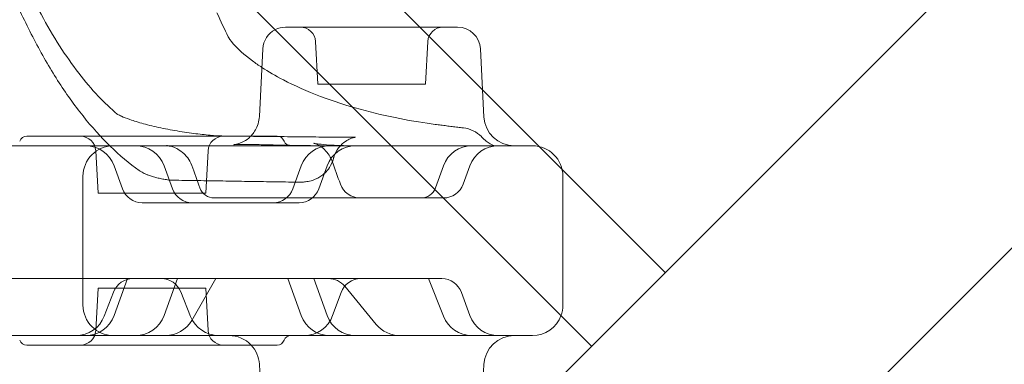
# Model space of a CAD drawing. Units: millimetres. Extents: x -33 to 16467, y 9 to 14009.
# Drawn here: x 11503 to 11762, y 7304 to 7395 of the extents above; entities that cross this region are included whole.
import ezdxf

# ---------------------------------------------------------------- set-up
doc = ezdxf.new("R2010")
doc.units = ezdxf.units.MM
doc.header["$MEASUREMENT"] = 0

msp = doc.modelspace()

# ---------------------------------------------------------------- linework, layer by layer
at = {"color": 0, "linetype": 'Continuous', "lineweight": 0}
for p, q in [((11801.95, 7457.63), (11625.18, 7280.85)), ((11672.9, 7328.58), (11560.16, 7441.32)), ((11653.46, 7309.14), (11540.72, 7421.88)), ((11572.86, 7393.24), (11618.16, 7393.24)), ((11581.28, 7378.24), (11580.69, 7389.45)), ((11609.7, 7378.24), (11610.29, 7389.45)), ((11565.9, 7369.71), (11566.83, 7387.55)), ((11624.15, 7387.55), (11625.09, 7369.56)), ((11609.7, 7378.24), (11581.28, 7378.24)), ((11798.91, 7369.74), (11700.86, 7271.68)), ((11504.57, 7364.48), (11570.57, 7364.48)), ((11500.57, 7361.98), (11569.75, 7361.98)), ((11523.36, 7349.48), (11522.77, 7360.69)), ((11551.78, 7349.48), (11552.37, 7360.69)), ((11529.81, 7350.6), (11527.59, 7356.72)), ((11542.99, 7350.6), (11540.76, 7356.72)), ((11574.7, 7350.6), (11576.93, 7356.72)), ((11581.53, 7350.6), (11583.75, 7356.72)), ((11612.29, 7350.87), (11614.42, 7356.72)), ((11619.61, 7351.86), (11621.38, 7356.72)), ((11519.4, 7353.98), (11519.4, 7319.98)), ((11645.89, 7353.98), (11645.89, 7319.98)), ((11551.78, 7349.48), (11523.36, 7349.48)), ((11554.17, 7348.24), (11593.9, 7348.24)), ((11593.9, 7348.24), (11594.28, 7348.24)), ((11594.28, 7348.24), (11608.47, 7348.24)), ((11608.47, 7348.24), (11608.53, 7348.24)), ((11608.53, 7348.24), (11614.44, 7348.24)), ((11534.98, 7346.98), (11576.36, 7346.98)), ((11504, 7326.98), (11464.16, 7326.98)), ((11507.73, 7326.98), (11504, 7326.98)), ((11531.13, 7326.98), (11507.73, 7326.98)), ((11531.13, 7326.98), (11527.59, 7317.24)), ((11580.21, 7326.98), (11531.13, 7326.98)), ((11544.3, 7326.98), (11540.76, 7317.24)), ((11548.05, 7315.96), (11554.46, 7326.98)), ((11573.39, 7326.98), (11576.93, 7317.24)), ((11585.08, 7326.98), (11580.21, 7326.98)), ((11580.21, 7326.98), (11583.75, 7317.24)), ((11599.76, 7326.98), (11585.08, 7326.98)), ((11610.37, 7326.98), (11599.76, 7326.98)), ((11610.5, 7326.98), (11610.37, 7326.98)), ((11613.98, 7326.98), (11610.5, 7326.98)), ((11614.42, 7317.05), (11610.5, 7326.98)), ((11523.36, 7324.48), (11522.77, 7313.27)), ((11551.78, 7324.48), (11523.36, 7324.48)), ((11551.78, 7324.48), (11552.37, 7313.27)), ((11596.71, 7314.9), (11588.41, 7324.98)), ((11525.02, 7317.11), (11527.45, 7323.45)), ((11547.76, 7317.01), (11545.16, 7323.52)), ((11587.44, 7323.36), (11585.21, 7317.24)), ((11619.15, 7323.36), (11621.38, 7317.24)), ((11569.75, 7311.98), (11500.57, 7311.98)), ((11504.57, 7309.48), (11570.57, 7309.48)), ((11566.77, 7287.67), (11565.89, 7304.4)), ((11624.22, 7287.67), (11625.09, 7304.4))]:
    msp.add_line(p, q, dxfattribs=at)
for centre, radius, start, end in [((11572.82, 7387.24), 6, 117.628, 177), ((11572.82, 7387.24), 6, 90, 117.628), ((11576.7, 7389.24), 4, 3, 90), ((11614.29, 7389.24), 4, 90, 177), ((11618.16, 7387.24), 6, 3, 90), ((11633.08, 7369.98), 8, 183, 270), ((11618.73, 7358.76), 8, 44.7112, 83.2624), ((11504.57, 7362.48), 2, 90, 157.9757), ((11518.77, 7360.48), 4, 3, 90), ((11556.37, 7360.48), 4, 90, 177), ((11570.57, 7362.48), 2, 22.0243, 90), ((11574.28, 7363.98), 2, 202.0243, 270), ((11527.4, 7353.98), 8, 90, 180), ((11520.07, 7353.98), 8, 20, 90), ((11533.24, 7353.98), 8, 20, 90), ((11584.45, 7353.98), 8, 90, 160), ((11591.27, 7353.98), 8, 90, 160), ((11621.93, 7353.98), 8, 90, 160), ((11628.9, 7353.98), 8, 90, 160), ((11637.89, 7353.98), 8, 0, 90), ((11534.98, 7352.48), 5.5, 200, 270), ((11548.16, 7352.48), 5.5, 200, 270), ((11553.98, 7352.24), 4, 199.9999, 270), ((11569.53, 7352.48), 5.5, 270, 340), ((11576.36, 7352.48), 5.5, 270, 340), ((11592.43, 7353.74), 5.5, 199.9968, 270), ((11608.53, 7352.24), 4, 270, 340), ((11614.44, 7353.74), 5.5, 270, 340), ((11532.59, 7321.48), 5.5, 90, 158.9894), ((11540.05, 7321.48), 5.5, 21.768, 90), ((11584.16, 7321.48), 5.5, 39.454, 90), ((11592.61, 7321.48), 5.5, 90, 160), ((11613.98, 7321.48), 5.5, 20, 90), ((11527.4, 7319.98), 8, 180, 270), ((11637.89, 7319.98), 8, 339.7149, 0), ((11517.55, 7319.98), 8, 270, 338.9894), ((11520.07, 7319.98), 8, 270, 340), ((11533.24, 7319.98), 8, 270, 340), ((11555.19, 7319.98), 8, 201.768, 270), ((11584.45, 7319.98), 8, 200, 270), ((11577.69, 7319.98), 8, 270, 340), ((11591.27, 7319.98), 8, 200, 270), ((11621.86, 7319.98), 8, 201.5206, 270), ((11628.9, 7319.98), 8, 200, 270), ((11637.89, 7319.98), 8, 270, 339.7149), ((11541.14, 7319.98), 8, 270, 329.808), ((11602.88, 7319.98), 8, 219.454, 270), ((11518.77, 7313.48), 4, 270, 357), ((11556.37, 7313.48), 4, 183, 270), ((11557.9, 7303.98), 8, 43.4325, 90), ((11574.28, 7309.98), 2, 90, 157.9757), ((11633.08, 7303.98), 8, 90, 177), ((11504.57, 7311.48), 2, 202.0243, 270), ((11557.9, 7303.98), 8, 3, 43.4325), ((11570.57, 7311.48), 2, 270, 337.9757)]:
    msp.add_arc(centre, radius, start, end, dxfattribs=at)
for centre, major_axis, ratio, start_param, end_param in [((11541.07, 7354.03), (0.43, 7.99), 0.960354, 6.283156, 6.283185), ((11529.8, 7925.53), (13.81, -563.54), 0.217862, 6.266037, 6.267245), ((11602.98, 7364.86), (24.08, 1.37), 0.104968, 4.212288, 4.214731)]:
    msp.add_ellipse(centre, major_axis=major_axis, ratio=ratio, start_param=start_param, end_param=end_param, dxfattribs=at)
for points, knots in [([(11503.67, 7406), (11505.19, 7402.72), (11506.75, 7399.59), (11509.95, 7393.7), (11511.58, 7390.92), (11514.89, 7385.75), (11516.58, 7383.35), (11519.97, 7378.93), (11521.69, 7376.91), (11525.08, 7373.32), (11526.75, 7371.73), (11528.42, 7370.33)], [0.872623, 0.872623, 0.872623, 0.872623, 0.9496442, 0.9496442, 1.0266654, 1.0266654, 1.1036866, 1.1036866, 1.1807079, 1.1807079, 1.2559114, 1.2559114, 1.2559114, 1.2559114]), ([(11500.78, 7402.03), (11502.61, 7397.81), (11504.52, 7393.79), (11508.5, 7386.18), (11510.57, 7382.59), (11514.87, 7375.86), (11517.1, 7372.73), (11521.72, 7366.94), (11524.11, 7364.28), (11529.05, 7359.48), (11531.61, 7357.33), (11534.25, 7355.46)], [0.840612, 0.840612, 0.840612, 0.840612, 0.9331265, 0.9331265, 1.0256409, 1.0256409, 1.1181553, 1.1181553, 1.2106698, 1.2106698, 1.3031842, 1.3031842, 1.3031842, 1.3031842]), ([(11566.57, 7382.63), (11565.69, 7383.2), (11564.87, 7383.77), (11561.86, 7385.99), (11560.13, 7387.58), (11558.29, 7389.7), (11557.85, 7390.41), (11557.71, 7390.69)], [5.57691, 5.57691, 5.57691, 5.57691, 6.02396, 6.02396, 7.333561, 7.333561, 8.207377, 8.207377, 8.207377, 8.207377]), ([(11612.25, 7367.62), (11609.44, 7367.98), (11606.28, 7368.49), (11599.56, 7369.8), (11596.02, 7370.62), (11588.88, 7372.6), (11585.34, 7373.74), (11578.48, 7376.34), (11575.16, 7377.82), (11570.16, 7380.42), (11568.27, 7381.53), (11566.57, 7382.63)], [0, 0, 0, 0, 1.141729, 1.141729, 2.304909, 2.304909, 3.480993, 3.480993, 4.714025, 4.714025, 5.57691, 5.57691, 5.57691, 5.57691]), ([(11528.37, 7370.36), (11528.37, 7370.36), (11528.45, 7370.31), (11528.79, 7370.12), (11529.12, 7369.95), (11530.13, 7369.51), (11530.89, 7369.21), (11532.82, 7368.54), (11534.03, 7368.16), (11536.78, 7367.41), (11538.31, 7367.04), (11541.55, 7366.36), (11543.22, 7366.05), (11546.55, 7365.51), (11548.2, 7365.28), (11551.23, 7364.92), (11552.64, 7364.79), (11554.95, 7364.61), (11555.9, 7364.57), (11556.6, 7364.55), (11556.66, 7364.55), (11556.71, 7364.55)], [0.168001, 0.168001, 0.168001, 0.168001, 0.376503, 0.376503, 0.69039, 0.69039, 1.118488, 1.118488, 1.622733, 1.622733, 2.157764, 2.157764, 2.700255, 2.700255, 3.245329, 3.245329, 3.78967, 3.78967, 4.30363, 4.30363, 4.350639, 4.350639, 4.350639, 4.350639]), ([(11528.54, 7370.23), (11528.42, 7370.33), (11528.37, 7370.36), (11528.37, 7370.36), (11528.37, 7370.36), (11528.37, 7370.36)], [0, 0, 0, 0, 0.1583148, 0.1583148, 0.168001, 0.168001, 0.168001, 0.168001]), ([(11563.57, 7364.48), (11563.72, 7364.63), (11563.87, 7364.8), (11564.57, 7365.62), (11565.18, 7366.55), (11565.74, 7368.39), (11565.86, 7369.04), (11565.9, 7369.71)], [3.62916214, 3.62916214, 3.62916214, 3.62916214, 3.63966045, 3.63966045, 3.67539681, 3.67539681, 3.69217744, 3.69217744, 3.69217744, 3.69217744]), ([(11619.67, 7366.7), (11619.17, 7366.76), (11618.68, 7366.82), (11617.69, 7366.94), (11617.19, 7367), (11616.2, 7367.12), (11615.71, 7367.18), (11614.72, 7367.3), (11614.23, 7367.37), (11613.24, 7367.49), (11612.75, 7367.55), (11612.25, 7367.62)], [-1.35611622, -1.35611622, -1.35611622, -1.35611622, -1.35210557, -1.35210557, -1.34809491, -1.34809491, -1.34408426, -1.34408426, -1.3400736, -1.3400736, -1.33606294, -1.33606294, -1.33606294, -1.33606294]), ([(11556.71, 7364.55), (11558.92, 7364.53), (11561.13, 7364.51), (11563.41, 7364.48), (11563.49, 7364.48), (11563.56, 7364.48)], [1.413389563, 1.413389563, 1.413389563, 1.413389563, 1.415511561, 1.415511561, 1.415584009, 1.415584009, 1.415584009, 1.415584009]), ([(11574.63, 7362.09), (11572.56, 7362.14), (11570.62, 7362.18), (11567.11, 7362.26), (11565.54, 7362.29), (11562.88, 7362.33), (11561.75, 7362.33), (11560.04, 7362.31), (11559.42, 7362.29), (11559.13, 7362.27), (11559.11, 7362.26), (11559.35, 7362.29), (11559.44, 7362.31), (11559.67, 7362.35), (11559.77, 7362.37), (11560.08, 7362.45), (11560.32, 7362.51), (11560.99, 7362.76), (11561.35, 7362.89), (11562.32, 7363.45), (11562.88, 7363.77), (11563.57, 7364.48)], [0, 0, 0, 0, 0.738435, 0.738435, 1.476871, 1.476871, 2.215306, 2.215306, 2.953742, 2.953742, 3.253407, 3.253407, 3.367505, 3.367505, 3.428888, 3.428888, 3.515788, 3.515788, 3.579663, 3.579663, 3.629162, 3.629162, 3.629162, 3.629162]), ([(11563.56, 7364.48), (11565.69, 7364.46), (11567.83, 7364.44), (11572.17, 7364.39), (11574.38, 7364.37), (11578.8, 7364.33), (11581.01, 7364.3), (11585.43, 7364.26), (11587.64, 7364.24), (11589.86, 7364.22)], [1.415584009, 1.415584009, 1.415584009, 1.415584009, 1.417633559, 1.417633559, 1.419755557, 1.419755557, 1.421877554, 1.421877554, 1.423999552, 1.423999552, 1.423999552, 1.423999552]), ([(11589.86, 7364.22), (11590.21, 7364.21), (11590.51, 7364.22), (11590.98, 7364.23), (11591.16, 7364.24), (11591.31, 7364.25), (11591.3, 7364.26), (11591.02, 7364.2), (11590.92, 7364.18), (11590.59, 7364.1), (11590.3, 7364.02), (11589.53, 7363.7), (11589.11, 7363.51), (11588.04, 7362.78), (11587.41, 7362.27), (11586.27, 7360.78), (11585.78, 7359.9), (11585.46, 7358.81), (11585.44, 7358.74), (11585.42, 7358.66)], [0, 0, 0, 0, 0.266746, 0.266746, 0.533492, 0.533492, 0.800238, 0.800238, 0.892296, 0.892296, 1.034792, 1.034792, 1.144558, 1.144558, 1.246837, 1.246837, 1.327478, 1.327478, 1.333729, 1.333729, 1.333729, 1.333729]), ([(11627.92, 7361.98), (11627.94, 7361.98), (11627.92, 7361.98), (11627.76, 7362.01), (11627.63, 7362.05), (11627.25, 7362.2), (11627, 7362.33), (11626.4, 7362.69), (11626.05, 7362.93), (11625.28, 7363.55), (11624.86, 7363.93), (11624.41, 7364.38)], [0, 0, 0, 0, 1.622294, 1.622294, 3.244589, 3.244589, 4.866883, 4.866883, 6.489178, 6.489178, 8.111472, 8.111472, 8.111472, 8.111472]), ([(11548.05, 7356.83), (11547.76, 7357.63), (11547.38, 7358.27), (11546.51, 7359.47), (11546.03, 7359.92), (11544.98, 7360.79), (11544.51, 7361.04), (11543.47, 7361.57), (11543.11, 7361.67), (11542.49, 7361.85), (11542.29, 7361.89), (11542, 7361.95), (11541.9, 7361.97), (11541.72, 7361.99), (11541.65, 7362), (11541.53, 7362.02), (11541.49, 7362.02), (11541.43, 7362.02), (11541.43, 7362.02), (11541.45, 7362.02), (11541.47, 7362.02), (11541.5, 7362.02)], [-0.3734553, -0.3734553, -0.3734553, -0.3734553, -0.366227, -0.366227, -0.3563999, -0.3563999, -0.3404727, -0.3404727, -0.311211, -0.311211, -0.2754911, -0.2754911, -0.2419252, -0.2419252, -0.2011996, -0.2011996, -0.1401829, -0.1401829, -0.0654919, -0.0654919, 0, 0, 0, 0]), ([(11541.65, 7362.01), (11541.74, 7362.01), (11541.83, 7362), (11542, 7362), (11542.09, 7361.99), (11542.26, 7361.99), (11542.35, 7361.99), (11542.52, 7361.98), (11542.6, 7361.98), (11542.78, 7361.98), (11542.86, 7361.98), (11542.95, 7361.98)], [1.09195279, 1.09195279, 1.09195279, 1.09195279, 1.09593096, 1.09593096, 1.09990913, 1.09990913, 1.10388729, 1.10388729, 1.10786546, 1.10786546, 1.11184363, 1.11184363, 1.11184363, 1.11184363]), ([(11569.75, 7361.98), (11570.17, 7361.98), (11570.55, 7361.98), (11571.23, 7361.98), (11571.53, 7361.98), (11571.97, 7361.98), (11572.13, 7361.98), (11572.37, 7361.98), (11572.46, 7361.98), (11572.55, 7361.98)], [0, 0, 0, 0, 0.2524815, 0.2524815, 0.4800705, 0.4800705, 0.6223136, 0.6223136, 0.7112156, 0.7112156, 0.7112156, 0.7112156]), ([(11600.63, 7361.98), (11594.16, 7361.98), (11587.25, 7361.98), (11577.7, 7361.98), (11575.12, 7361.98), (11572.55, 7361.98)], [-9.940424, -9.940424, -9.940424, -9.940424, -2.667594, -2.667594, 0, 0, 0, 0]), ([(11584.44, 7361.98), (11583.75, 7361.98), (11583.06, 7361.98), (11581.69, 7361.99), (11581.02, 7362), (11579.68, 7362.01), (11579.02, 7362.02), (11577.73, 7362.04), (11577.09, 7362.05), (11575.85, 7362.07), (11575.23, 7362.08), (11574.63, 7362.09)], [0, 0, 0, 0, 0.213385, 0.213385, 0.42677, 0.42677, 0.640155, 0.640155, 0.85354, 0.85354, 1.066926, 1.066926, 1.066926, 1.066926]), ([(11585.04, 7357.96), (11584.75, 7358.75), (11584.38, 7359.38), (11583.57, 7360.51), (11583.14, 7360.93), (11582.32, 7361.62), (11581.98, 7361.84), (11581.39, 7362.19), (11581.17, 7362.29), (11580.78, 7362.46), (11580.64, 7362.52), (11580.37, 7362.61), (11580.3, 7362.63), (11580.2, 7362.66), (11580.26, 7362.64), (11580.61, 7362.57), (11581.04, 7362.5), (11582.33, 7362.35), (11583.26, 7362.26), (11585.43, 7362.12), (11586.7, 7362.06), (11589.18, 7362), (11590.34, 7361.98), (11591.55, 7361.98)], [-2.764246, -2.764246, -2.764246, -2.764246, -2.715865, -2.715865, -2.651604, -2.651604, -2.570842, -2.570842, -2.484191, -2.484191, -2.380492, -2.380492, -2.231422, -2.231422, -1.980503, -1.980503, -1.536382, -1.536382, -0.983533, -0.983533, -0.430684, -0.430684, 0, 0, 0, 0]), ([(11637.89, 7361.98), (11637.89, 7361.98), (11637.88, 7361.98), (11637.62, 7361.98), (11632.03, 7361.98), (11615.01, 7361.98), (11608.12, 7361.98), (11600.63, 7361.98)], [-35.37734, -35.37734, -35.37734, -35.37734, -34.908455, -34.908455, -18.359261, -18.359261, -9.940424, -9.940424, -9.940424, -9.940424]), ([(11576.09, 7352.39), (11576.38, 7352.39), (11576.69, 7352.39), (11577.34, 7352.42), (11577.68, 7352.44), (11578.49, 7352.54), (11578.94, 7352.61), (11580.18, 7352.95), (11580.98, 7353.19), (11582.78, 7354.42), (11583.63, 7355.13), (11584.8, 7356.94), (11585.19, 7357.77), (11585.42, 7358.66)], [-1.2818172, -1.2818172, -1.2818172, -1.2818172, -1.168197, -1.168197, -1.0545768, -1.0545768, -0.9409566, -0.9409566, -0.8273364, -0.8273364, -0.7563227, -0.7563227, -0.7137162, -0.7137162, -0.7137162, -0.7137162]), ([(11534.25, 7355.46), (11534.55, 7355.25), (11534.79, 7355.11), (11535.2, 7354.87), (11535.37, 7354.79), (11535.69, 7354.63), (11535.82, 7354.57), (11536.08, 7354.46), (11536.2, 7354.41), (11536.43, 7354.32), (11536.54, 7354.28), (11536.65, 7354.24)], [0, 0, 0, 0, 0.0212358, 0.0212358, 0.0424716, 0.0424716, 0.0637075, 0.0637075, 0.0849433, 0.0849433, 0.1061791, 0.1061791, 0.1061791, 0.1061791]), ([(11536.65, 7354.24), (11537.02, 7354.11), (11537.38, 7353.99), (11538.12, 7353.76), (11538.5, 7353.66), (11539.29, 7353.46), (11539.69, 7353.36), (11540.53, 7353.19), (11540.94, 7353.12), (11541.83, 7352.99), (11542.24, 7352.93), (11542.98, 7352.92)], [-0.4410269, -0.4410269, -0.4410269, -0.4410269, -0.3528215, -0.3528215, -0.2646161, -0.2646161, -0.1764108, -0.1764108, -0.0882054, -0.0882054, 0, 0, 0, 0]), ([(11542.98, 7352.92), (11545.18, 7352.88), (11547.39, 7352.85), (11551.81, 7352.77), (11554.01, 7352.74), (11558.43, 7352.67), (11560.63, 7352.63), (11565.05, 7352.57), (11567.26, 7352.53), (11571.67, 7352.46), (11573.88, 7352.43), (11576.09, 7352.39)], [-6.953458, -6.953458, -6.953458, -6.953458, -5.562766, -5.562766, -4.172075, -4.172075, -2.781383, -2.781383, -1.390692, -1.390692, 0, 0, 0, 0]), ([(11553.98, 7348.24), (11553.98, 7348.24), (11553.98, 7348.24), (11553.98, 7348.24), (11553.98, 7348.24), (11553.98, 7348.24)], [0.000225972, 0.000225972, 0.000225972, 0.000225972, 0.003845624, 0.003845624, 0.004731582, 0.004731582, 0.004731582, 0.004731582]), ([(11554.17, 7348.24), (11554.16, 7348.24), (11554.15, 7348.24), (11554.13, 7348.24), (11554.12, 7348.24), (11554.09, 7348.24), (11554.07, 7348.24), (11554.03, 7348.24), (11554, 7348.24), (11553.98, 7348.24)], [0, 0, 0, 0, 0.0085663, 0.0085663, 0.02227239, 0.02227239, 0.04420213, 0.04420213, 0.06853044, 0.06853044, 0.06853044, 0.06853044]), ([(11572.55, 7311.98), (11572.46, 7311.98), (11572.37, 7311.98), (11572.13, 7311.98), (11571.97, 7311.98), (11571.53, 7311.98), (11571.23, 7311.98), (11570.55, 7311.98), (11570.17, 7311.98), (11569.75, 7311.98)], [0, 0, 0, 0, 0.0889019, 0.0889019, 0.2311451, 0.2311451, 0.458734, 0.458734, 0.7112156, 0.7112156, 0.7112156, 0.7112156]), ([(11572.55, 7311.98), (11582.76, 7311.98), (11593.02, 7311.98), (11612.75, 7311.98), (11621.93, 7311.98), (11632.1, 7311.98), (11634.76, 7311.98), (11637.02, 7311.98), (11637.49, 7311.98), (11637.83, 7311.98), (11637.89, 7311.98), (11637.89, 7311.98)], [-60.193824, -60.193824, -60.193824, -60.193824, -49.613758, -49.613758, -37.62114, -37.62114, -30.096912, -30.096912, -26.334798, -26.334798, -24.483202, -24.483202, -24.483202, -24.483202]), ([(11580.4, 7311.98), (11580.39, 7311.98), (11580.38, 7311.98), (11580, 7311.98), (11579.65, 7311.98), (11579.01, 7311.98), (11578.71, 7311.98), (11578.43, 7311.98), (11578.42, 7311.98), (11578.41, 7311.98)], [-0.0081831, -0.0081831, -0.0081831, -0.0081831, 0, 0, 0.2812325, 0.2812325, 0.5624649, 0.5624649, 0.570648, 0.570648, 0.570648, 0.570648])]:
    msp.add_open_spline(points, degree=3, knots=knots, dxfattribs=at)
for points in [[(11557.71, 7390.69), (11556.7, 7392.7), (11555.7, 7394.8), (11554.72, 7397.01)], [(11572.82, 7393.24), (11572.82, 7393.24), (11572.84, 7393.24), (11572.86, 7393.24)], [(11528.42, 7370.33), (11528.46, 7370.3), (11528.5, 7370.26), (11528.54, 7370.23)], [(11587.26, 7351.86), (11586.52, 7353.89), (11585.78, 7355.92), (11585.04, 7357.96)], [(11550.22, 7350.87), (11549.49, 7352.86), (11548.77, 7354.84), (11548.05, 7356.83)]]:
    msp.add_open_spline(points, degree=3, dxfattribs=at)

doc.saveas('drawing.dxf')
